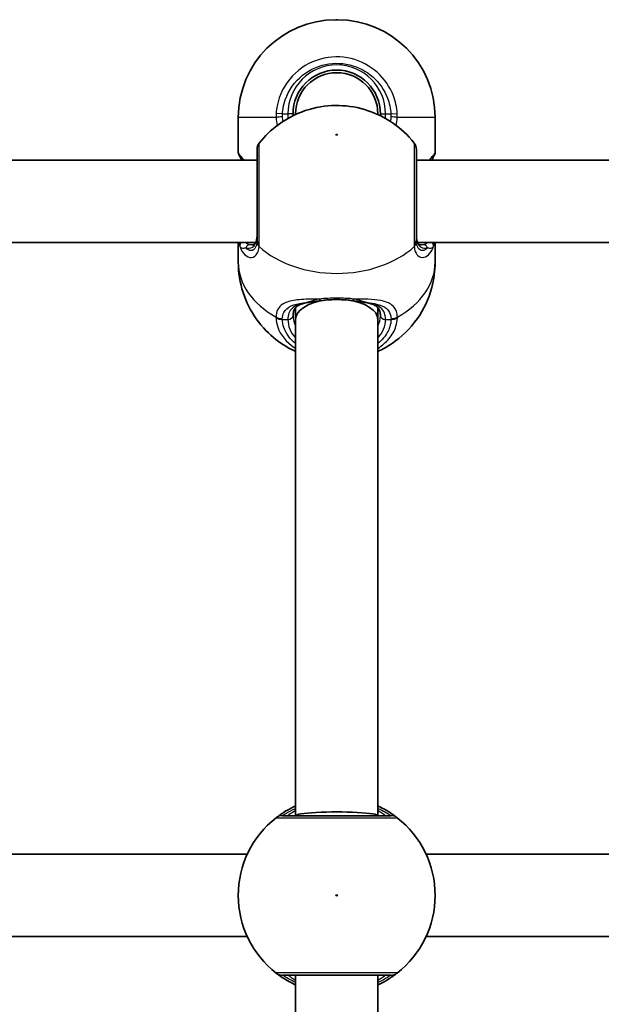
# Model space of a CAD drawing. Units: millimetres. Extents: x -10783 to 11902, y -6580 to 6985.
# Drawn here: x -1906 to -1792, y 627 to 818 of the extents above; entities that cross this region are included whole.
import ezdxf

# ---------------------------------------------------------------- set-up
doc = ezdxf.new("R2010")
doc.units = ezdxf.units.MM
doc.layers.add('Widoczne (ISO)', color=7, linetype='Continuous', lineweight=35)
doc.layers.add('Widoczne wąskie (ISO)', color=7, linetype='Continuous', lineweight=25)

msp = doc.modelspace()

# ---------------------------------------------------------------- linework, layer by layer
at = {"layer": 'Widoczne (ISO)'}
for p, q in [((-1844.11, 818.42), (-1843.81, 818.42)), ((-1863.11, 799.42), (-1863.11, 792.62)), ((-1851.96, 799.99), (-1851.96, 800.12)), ((-1835.96, 799.99), (-1835.96, 800.12)), ((-1824.81, 799.42), (-1824.81, 792.62)), ((-1859.46, 791.11), (-1960.46, 791.11)), ((-1727.46, 791.11), (-1828.46, 791.11)), ((-1859.7, 775.11), (-1960.22, 775.11)), ((-1863.11, 775.11), (-1863.11, 771.26)), ((-1727.7, 775.11), (-1828.22, 775.11)), ((-1824.81, 775.11), (-1824.81, 771.26)), ((-1851.96, 760.14), (-1851.96, 762.41)), ((-1835.96, 760.14), (-1835.96, 762.41)), ((-1851.96, 663.62), (-1851.96, 760.14)), ((-1835.96, 663.62), (-1835.96, 760.14)), ((-1861.36, 656.14), (-1958.57, 656.14)), ((-1729.36, 656.14), (-1826.57, 656.14)), ((-1861.37, 640.14), (-1958.56, 640.14)), ((-1729.37, 640.14), (-1826.56, 640.14)), ((-1851.96, 563.62), (-1851.96, 632.62)), ((-1835.96, 563.62), (-1835.96, 632.62))]:
    msp.add_line(p, q, dxfattribs=at)
for centre, radius, start, end in [((-1844.11, 799.42), 19, 90, 180), ((-1843.81, 799.42), 19, 0, 90), ((-1843.96, 800.12), 8.5, 0, 180), ((-1843.96, 800.12), 8, 0, 180), ((-1857.46, 793.18), 2, 141.8508, 180), ((-1830.46, 793.18), 2, 0, 38.1493), ((-1862.11, 792.62), 1, 180, 207.6283), ((-1825.81, 792.62), 1, 332.3718, 0), ((-1843.96, 648.12), 19.15, 127.9796, 232.0205), ((-1843.96, 648.12), 19.15, 307.9796, 52.0205)]:
    msp.add_arc(centre, radius, start, end, dxfattribs=at)
for centre, ratio, start_param, end_param in [((-1843.96, 760.14), 0.488211, 1.856271, 3.141593), ((-1843.96, 760.14), 0.488211, 0, 1.285322), ((-1843.96, 663.62), 0.092755, 0, 3.141593)]:
    msp.add_ellipse(centre, major_axis=(8, 0), ratio=ratio, start_param=start_param, end_param=end_param, dxfattribs=at)
for points, knots in [([(-1828.89, 794.42), (-1830.15, 796.02), (-1831.53, 797.26), (-1834.57, 799.41), (-1836.23, 800.19), (-1839.77, 801.38), (-1841.64, 801.68), (-1845.43, 801.77), (-1847.35, 801.55), (-1851.31, 800.39), (-1853.36, 799.47), (-1856.66, 797.02), (-1857.9, 795.86), (-1859.04, 794.42)], [2.077795, 2.077795, 2.077795, 2.077795, 2.357419, 2.357419, 2.69711, 2.69711, 3.107815, 3.107815, 3.533334, 3.533334, 3.952889, 3.952889, 4.20539, 4.20539, 4.20539, 4.20539]), ([(-1859.46, 793.18), (-1859.46, 793.18), (-1859.46, 792.7), (-1859.46, 790.92), (-1859.46, 789.61), (-1859.46, 786.6), (-1859.46, 784.92), (-1859.46, 781.53), (-1859.46, 779.83), (-1859.46, 777.34), (-1859.46, 776.45), (-1859.46, 775.66)], [0.754817, 0.754817, 0.754817, 0.754817, 1.299703, 1.299703, 1.842753, 1.842753, 2.356937, 2.356937, 2.86021, 2.86021, 3.174755, 3.174755, 3.174755, 3.174755]), ([(-1828.46, 775.66), (-1828.46, 776.18), (-1828.46, 776.74), (-1828.46, 778.29), (-1828.46, 779.33), (-1828.46, 781.81), (-1828.46, 783.27), (-1828.46, 786.16), (-1828.46, 787.59), (-1828.46, 790.18), (-1828.46, 791.29), (-1828.46, 792.79), (-1828.46, 793.18), (-1828.46, 793.18)], [0, 0, 0, 0, 0.206308, 0.206308, 0.5364, 0.5364, 0.96552, 0.96552, 1.422771, 1.422771, 1.925821, 1.925821, 2.419939, 2.419939, 2.419939, 2.419939]), ([(-1862.72, 791.61), (-1862.75, 791.68), (-1862.79, 791.75), (-1862.85, 791.86), (-1862.87, 791.91), (-1862.92, 792), (-1862.94, 792.04), (-1862.97, 792.1), (-1862.98, 792.12), (-1863, 792.15), (-1863, 792.16), (-1863, 792.16)], [5.754988, 5.754988, 5.754988, 5.754988, 5.8212443, 5.8212443, 5.8875007, 5.8875007, 5.953757, 5.953757, 6.0200134, 6.0200134, 6.0862698, 6.0862698, 6.0862698, 6.0862698]), ([(-1862.72, 791.61), (-1862.67, 791.52), (-1862.62, 791.43), (-1862.53, 791.26), (-1862.49, 791.19), (-1862.45, 791.11)], [0, 0, 0, 0, 0.0695389, 0.0695389, 0.1157836, 0.1157836, 0.1157836, 0.1157836]), ([(-1825.21, 791.61), (-1825.25, 791.52), (-1825.3, 791.43), (-1825.39, 791.26), (-1825.43, 791.19), (-1825.47, 791.11)], [0, 0, 0, 0, 0.0695389, 0.0695389, 0.1157836, 0.1157836, 0.1157836, 0.1157836]), ([(-1824.93, 792.16), (-1824.93, 792.16), (-1824.93, 792.15), (-1824.95, 792.12), (-1824.96, 792.1), (-1824.99, 792.04), (-1825.01, 792), (-1825.05, 791.91), (-1825.08, 791.86), (-1825.14, 791.75), (-1825.17, 791.68), (-1825.21, 791.61)], [6.0862698, 6.0862698, 6.0862698, 6.0862698, 6.1525228, 6.1525228, 6.2187757, 6.2187757, 6.2850287, 6.2850287, 6.3512817, 6.3512817, 6.4175347, 6.4175347, 6.4175347, 6.4175347]), ([(-1860.42, 774.62), (-1860.32, 774.62), (-1860.23, 774.64), (-1860.07, 774.7), (-1860, 774.74), (-1859.86, 774.87), (-1859.79, 774.95), (-1859.65, 775.21), (-1859.58, 775.39), (-1859.49, 775.83), (-1859.46, 776.1), (-1859.46, 776.41)], [5.4958557, 5.4958557, 5.4958557, 5.4958557, 5.6513725, 5.6513725, 5.8068893, 5.8068893, 5.9624061, 5.9624061, 6.1179229, 6.1179229, 6.2734397, 6.2734397, 6.2734397, 6.2734397]), ([(-1828.46, 776.41), (-1828.46, 776.1), (-1828.44, 775.83), (-1828.34, 775.39), (-1828.28, 775.21), (-1828.14, 774.95), (-1828.07, 774.87), (-1827.92, 774.74), (-1827.85, 774.7), (-1827.7, 774.64), (-1827.61, 774.62), (-1827.51, 774.62)], [6.2734229, 6.2734229, 6.2734229, 6.2734229, 6.4289397, 6.4289397, 6.5844564, 6.5844564, 6.7399732, 6.7399732, 6.89549, 6.89549, 7.0510067, 7.0510067, 7.0510067, 7.0510067]), ([(-1863.11, 771.26), (-1863.11, 769.23), (-1862.78, 767.2), (-1861.55, 763.42), (-1860.64, 761.7), (-1858.43, 758.58), (-1857.1, 757.26), (-1854.5, 755.23), (-1853.22, 754.48), (-1851.96, 753.9)], [4.712389, 4.712389, 4.712389, 4.712389, 4.9386649, 4.9386649, 5.17633, 5.17633, 5.4479145, 5.4479145, 5.7079533, 5.7079533, 5.7079533, 5.7079533]), ([(-1835.96, 753.9), (-1835.03, 754.33), (-1834.08, 754.86), (-1831.44, 756.66), (-1829.73, 758.22), (-1827.08, 762.01), (-1826.08, 764.04), (-1825.04, 767.89), (-1824.81, 769.57), (-1824.81, 771.26)], [6.8584173, 6.8584173, 6.8584173, 6.8584173, 7.0522245, 7.0522245, 7.3953392, 7.3953392, 7.6659679, 7.6659679, 7.8539816, 7.8539816, 7.8539816, 7.8539816]), ([(-1849.89, 763.36), (-1850.25, 763.3), (-1850.57, 763.22), (-1851.12, 763.02), (-1851.36, 762.9), (-1851.76, 762.63), (-1851.91, 762.48), (-1852.17, 762.13), (-1852.27, 761.93), (-1852.42, 761.46), (-1852.46, 761.17), (-1852.46, 760.85)], [5.402374, 5.402374, 5.402374, 5.402374, 5.5765871, 5.5765871, 5.7508003, 5.7508003, 5.9250134, 5.9250134, 6.0992265, 6.0992265, 6.2734397, 6.2734397, 6.2734397, 6.2734397]), ([(-1847.07, 763.8), (-1847.28, 763.77), (-1847.48, 763.74), (-1847.89, 763.68), (-1848.08, 763.65), (-1848.47, 763.59), (-1848.66, 763.56), (-1849.03, 763.5), (-1849.21, 763.47), (-1849.56, 763.42), (-1849.73, 763.39), (-1849.89, 763.36)], [0, 0, 0, 0, 0.0695389, 0.0695389, 0.1390777, 0.1390777, 0.2086166, 0.2086166, 0.2781555, 0.2781555, 0.3476944, 0.3476944, 0.3476944, 0.3476944]), ([(-1840.86, 763.8), (-1841.25, 763.85), (-1841.65, 763.89), (-1842.48, 763.95), (-1842.9, 763.97), (-1843.75, 763.99), (-1844.18, 763.99), (-1845.03, 763.97), (-1845.45, 763.95), (-1846.27, 763.89), (-1846.68, 763.85), (-1847.07, 763.8)], [5.754988, 5.754988, 5.754988, 5.754988, 5.8874973, 5.8874973, 6.0200067, 6.0200067, 6.152516, 6.152516, 6.2850254, 6.2850254, 6.4175347, 6.4175347, 6.4175347, 6.4175347]), ([(-1840.86, 763.8), (-1840.65, 763.77), (-1840.44, 763.74), (-1840.04, 763.68), (-1839.84, 763.65), (-1839.45, 763.59), (-1839.26, 763.56), (-1838.89, 763.5), (-1838.72, 763.47), (-1838.37, 763.42), (-1838.2, 763.39), (-1838.04, 763.36)], [0, 0, 0, 0, 0.0695389, 0.0695389, 0.1390777, 0.1390777, 0.2086166, 0.2086166, 0.2781555, 0.2781555, 0.3476944, 0.3476944, 0.3476944, 0.3476944]), ([(-1835.46, 760.85), (-1835.46, 761.17), (-1835.51, 761.46), (-1835.65, 761.93), (-1835.75, 762.13), (-1836.01, 762.48), (-1836.17, 762.63), (-1836.57, 762.9), (-1836.8, 763.02), (-1837.36, 763.22), (-1837.68, 763.3), (-1838.04, 763.36)], [6.2734397, 6.2734397, 6.2734397, 6.2734397, 6.4476528, 6.4476528, 6.6218659, 6.6218659, 6.7960791, 6.7960791, 6.9702922, 6.9702922, 7.1445053, 7.1445053, 7.1445053, 7.1445053]), ([(-1851.96, 665.52), (-1852.54, 665.25), (-1853.07, 664.98), (-1854.34, 664.24), (-1854.94, 663.82), (-1855.55, 663.37), (-1855.69, 663.26), (-1855.75, 663.22)], [2.6168682, 2.6168682, 2.6168682, 2.6168682, 2.8232659, 2.8232659, 3.1820177, 3.1820177, 3.4062376, 3.4062376, 3.4062376, 3.4062376]), ([(-1832.18, 663.22), (-1832.22, 663.25), (-1832.31, 663.32), (-1832.67, 663.59), (-1833.01, 663.84), (-1834.06, 664.53), (-1834.83, 664.99), (-1835.82, 665.45), (-1835.89, 665.49), (-1835.96, 665.52)], [0, 0, 0, 0, 0.1656807, 0.1656807, 0.4307699, 0.4307699, 0.7633722, 0.7633722, 0.7893694, 0.7893694, 0.7893694, 0.7893694]), ([(-1833.41, 663.62), (-1833.46, 663.62), (-1833.57, 663.62), (-1834.03, 663.62), (-1834.49, 663.62), (-1835.87, 663.62), (-1836.9, 663.62), (-1839.36, 663.62), (-1840.82, 663.62), (-1843.98, 663.62), (-1845.7, 663.62), (-1848.94, 663.62), (-1850.45, 663.62), (-1853.01, 663.62), (-1853.95, 663.62), (-1854.43, 663.62), (-1854.49, 663.62), (-1854.52, 663.62)], [0, 0, 0, 0, 0.206308, 0.206308, 0.5364, 0.5364, 0.96552, 0.96552, 1.422771, 1.422771, 1.925821, 1.925821, 2.446576, 2.446576, 3.038238, 3.038238, 3.174755, 3.174755, 3.174755, 3.174755]), ([(-1855.75, 633.03), (-1855.71, 633), (-1855.62, 632.93), (-1855.26, 632.66), (-1854.92, 632.4), (-1853.87, 631.72), (-1853.1, 631.26), (-1852.11, 630.79), (-1852.04, 630.76), (-1851.96, 630.72)], [0, 0, 0, 0, 0.165681, 0.165681, 0.4307707, 0.4307707, 0.7633729, 0.7633729, 0.7893694, 0.7893694, 0.7893694, 0.7893694]), ([(-1854.52, 632.62), (-1854.49, 632.62), (-1854.43, 632.62), (-1853.97, 632.62), (-1853.03, 632.62), (-1850.35, 632.62), (-1848.65, 632.62), (-1845.06, 632.62), (-1843.19, 632.62), (-1839.77, 632.62), (-1838.21, 632.62), (-1835.67, 632.62), (-1834.68, 632.62), (-1833.71, 632.62), (-1833.48, 632.62), (-1833.41, 632.62)], [0, 0, 0, 0, 0.129537, 0.129537, 0.725375, 0.725375, 1.299703, 1.299703, 1.842753, 1.842753, 2.356937, 2.356937, 2.86021, 2.86021, 3.174755, 3.174755, 3.174755, 3.174755]), ([(-1835.96, 630.72), (-1835.38, 630.99), (-1834.85, 631.27), (-1833.58, 632), (-1832.98, 632.43), (-1832.38, 632.87), (-1832.23, 632.99), (-1832.18, 633.03)], [2.6169954, 2.6169954, 2.6169954, 2.6169954, 2.8233931, 2.8233931, 3.1821449, 3.1821449, 3.4063648, 3.4063648, 3.4063648, 3.4063648])]:
    msp.add_open_spline(points, degree=3, knots=knots, dxfattribs=at)
for points in [[(-1852.45, 799.75), (-1852.46, 799.88), (-1852.46, 800), (-1852.46, 800.12)], [(-1835.46, 800.12), (-1835.46, 800), (-1835.47, 799.88), (-1835.47, 799.75)]]:
    msp.add_open_spline(points, degree=3, dxfattribs=at)
at = {"layer": 'Widoczne wąskie (ISO)'}
for p, q in [((-1855.75, 799.42), (-1863.11, 799.42)), ((-1854.52, 800.12), (-1855.75, 800.21)), ((-1854.52, 800.12), (-1853.46, 800.12)), ((-1852.46, 800.12), (-1853.46, 800.12)), ((-1835.46, 800.12), (-1834.46, 800.12)), ((-1834.46, 800.12), (-1833.41, 800.12)), ((-1833.41, 800.12), (-1832.18, 800.21)), ((-1824.81, 799.42), (-1832.18, 799.42)), ((-1854.54, 760.14), (-1853.46, 760.14)), ((-1834.46, 760.14), (-1833.39, 760.14))]:
    msp.add_line(p, q, dxfattribs=at)
msp.add_circle((-1843.96, 648.12), 0.15, dxfattribs=at)
msp.add_arc((-1843.96, 800.12), 9.5, 0, 180, dxfattribs=at)
for centre, major_axis, ratio, start_param, end_param in [((-1854.52, 799.42), (2, 0.13), 0.051706, 1.56736, 2.231947), ((-1833.41, 799.42), (-2, 0.13), 0.051706, 4.051238, 4.715826), ((-1861.82, 792.06), (-0.894, -0.447), 0.927093, 5.788402, 6.283185), ((-1826.1, 792.06), (0.894, -0.447), 0.927093, 0, 0.494784), ((-1857.46, 775.66), (-2, 0), 0.658319, 0, 0.664596), ((-1830.46, 775.66), (2, 0), 0.658319, 5.61859, 6.283185), ((-1861.82, 774.52), (-0.928, -0.372), 0.892598, 5.150899, 6.00028), ((-1860.81, 773.66), (0.191, 0.982), 0.904891, 0.211616, 1.318584), ((-1857.48, 775.17), (-1.99, 0.16), 0.751438, 0.055564, 0.720151), ((-1843.96, 782.63), (19.15, 0), 0.707107, 3.804461, 5.620317), ((-1830.44, 775.17), (1.99, 0.16), 0.751438, 5.563034, 6.227622), ((-1827.12, 773.66), (-0.191, 0.982), 0.904891, 4.964601, 6.071569), ((-1826.1, 774.52), (0.928, -0.372), 0.892598, 0.282906, 1.132286), ((-1843.96, 771.26), (-19.15, 0), 0.707107, 0, 0.906395), ((-1843.96, 771.26), (19.15, 0), 0.707107, 5.37679, 6.283185), ((-1847.19, 764.79), (0.127, -0.992), 0.355616, 5.443427, 6.283185), ((-1840.73, 764.79), (-0.127, -0.992), 0.355616, 0, 0.839758), ((-1850.05, 764.35), (0.165, -0.986), 0.707277, 6.051426, 6.283185), ((-1837.87, 764.35), (-0.165, -0.986), 0.707277, 0, 0.231759), ((-1854.54, 761.72), (-2, 0.06), 0.718873, 0.928692, 1.593278), ((-1854.54, 761.56), (-2, -0.06), 0.706937, 0.884278, 1.548865), ((-1853.46, 760.85), (1, 0), 0.707107, 4.712389, 6.283185), ((-1843.96, 760.85), (-8.5, 0), 0.707107, 0, 0.344701), ((-1843.96, 760.85), (8.5, 0), 0.707107, 5.938484, 6.283185), ((-1834.46, 760.85), (-1, 0), 0.707107, 0, 1.570796), ((-1833.39, 761.72), (2, 0.06), 0.718873, 4.689907, 5.354493), ((-1833.39, 761.56), (2, -0.06), 0.706937, 4.73432, 5.398908), ((-1843.96, 760.14), (-9.5, 0), 0.707107, 0, 0.569621), ((-1843.96, 760.14), (9.5, 0), 0.707107, 5.713564, 6.283185), ((-1854.52, 661.64), (-1.23, 1.58), 0.996464, 5.618598, 6.283185), ((-1854.52, 661.62), (0, 2), 0.997769, 0, 0.664596), ((-1833.41, 661.64), (1.23, 1.58), 0.996464, 0, 0.664588), ((-1833.41, 661.62), (0, 2), 0.997769, 5.61859, 6.283185), ((-1854.52, 634.62), (0, -2), 0.997769, 5.61859, 6.283185), ((-1854.52, 634.6), (-1.23, -1.58), 0.996464, 0, 0.664588), ((-1833.41, 634.62), (0, -2), 0.997769, 0, 0.664596), ((-1833.41, 634.6), (1.23, -1.58), 0.996464, 5.618598, 6.283185)]:
    msp.add_ellipse(centre, major_axis=major_axis, ratio=ratio, start_param=start_param, end_param=end_param, dxfattribs=at)
msp.add_ellipse((-1843.96, 796.06), major_axis=(0.15, 0), ratio=0.707107, dxfattribs=at)
for points, knots in [([(-1832.18, 800.21), (-1832.26, 801.37), (-1832.51, 802.53), (-1833.6, 805.38), (-1834.7, 806.96), (-1837.54, 809.48), (-1839.28, 810.39), (-1843.1, 811.33), (-1845.19, 811.29), (-1849.2, 810.18), (-1851.09, 809.04), (-1854.09, 805.87), (-1855.14, 803.82), (-1855.65, 801.17), (-1855.72, 800.69), (-1855.75, 800.21)], [-3.174755, -3.174755, -3.174755, -3.174755, -2.86021, -2.86021, -2.356937, -2.356937, -1.842753, -1.842753, -1.299703, -1.299703, -0.725375, -0.725375, -0.129537, -0.129537, 0, 0, 0, 0]), ([(-1854.52, 800.12), (-1854.49, 800.55), (-1854.43, 800.98), (-1853.97, 803.36), (-1853.03, 805.19), (-1850.35, 808.03), (-1848.65, 809.05), (-1845.06, 810.05), (-1843.19, 810.07), (-1839.77, 809.24), (-1838.21, 808.42), (-1835.67, 806.17), (-1834.68, 804.75), (-1833.71, 802.2), (-1833.48, 801.17), (-1833.41, 800.12)], [0, 0, 0, 0, 0.129537, 0.129537, 0.725375, 0.725375, 1.299703, 1.299703, 1.842753, 1.842753, 2.356937, 2.356937, 2.86021, 2.86021, 3.174755, 3.174755, 3.174755, 3.174755]), ([(-1855.75, 800.21), (-1855.76, 800.07), (-1855.76, 799.94), (-1855.76, 799.68), (-1855.76, 799.55), (-1855.75, 799.42)], [-0.07008301, -0.07008301, -0.07008301, -0.07008301, -0.03504151, -0.03504151, 0, 0, 0, 0]), ([(-1854.52, 799.53), (-1854.52, 799.63), (-1854.53, 799.73), (-1854.53, 799.92), (-1854.52, 800.02), (-1854.52, 800.12)], [0, 0, 0, 0, 0.03504151, 0.03504151, 0.07008301, 0.07008301, 0.07008301, 0.07008301]), ([(-1833.41, 800.12), (-1833.4, 800.02), (-1833.4, 799.92), (-1833.4, 799.73), (-1833.4, 799.63), (-1833.41, 799.53)], [0, 0, 0, 0, 0.03504151, 0.03504151, 0.07008301, 0.07008301, 0.07008301, 0.07008301]), ([(-1832.18, 799.42), (-1832.17, 799.55), (-1832.17, 799.68), (-1832.17, 799.94), (-1832.17, 800.07), (-1832.18, 800.21)], [-0.07008301, -0.07008301, -0.07008301, -0.07008301, -0.03504151, -0.03504151, 0, 0, 0, 0]), ([(-1859.04, 774.85), (-1859.04, 775.73), (-1859.04, 776.73), (-1859.04, 779.51), (-1859.04, 781.41), (-1859.03, 785.19), (-1859.03, 787.07), (-1859.03, 790.44), (-1859.03, 791.89), (-1859.03, 793.88), (-1859.04, 794.42), (-1859.04, 794.42)], [-3.174755, -3.174755, -3.174755, -3.174755, -2.86021, -2.86021, -2.356937, -2.356937, -1.842753, -1.842753, -1.299703, -1.299703, -0.754817, -0.754817, -0.754817, -0.754817]), ([(-1828.89, 794.42), (-1828.89, 794.42), (-1828.89, 793.98), (-1828.89, 792.31), (-1828.89, 791.06), (-1828.89, 788.18), (-1828.89, 786.58), (-1828.89, 783.35), (-1828.89, 781.72), (-1828.89, 778.95), (-1828.89, 777.79), (-1828.89, 776.06), (-1828.89, 775.43), (-1828.89, 774.85)], [-2.419939, -2.419939, -2.419939, -2.419939, -1.925821, -1.925821, -1.422771, -1.422771, -0.96552, -0.96552, -0.5364, -0.5364, -0.206308, -0.206308, 0, 0, 0, 0]), ([(-1861.96, 791.11), (-1862.02, 791.19), (-1862.08, 791.25), (-1862.41, 791.65), (-1862.64, 791.89), (-1862.81, 792.06)], [0.9978534, 0.9978534, 0.9978534, 0.9978534, 1.0487512, 1.0487512, 1.3048615, 1.3048615, 1.3048615, 1.3048615]), ([(-1825.12, 792.06), (-1825.12, 792.06), (-1825.12, 792.06), (-1825.32, 791.85), (-1825.62, 791.54), (-1825.97, 791.11)], [2.1485806, 2.1485806, 2.1485806, 2.1485806, 2.1499076, 2.1499076, 2.4555887, 2.4555887, 2.4555887, 2.4555887]), ([(-1824.81, 792.62), (-1824.81, 792.62), (-1824.84, 792.58), (-1824.94, 792.39), (-1825.02, 792.24), (-1825.12, 792.06)], [6.0862698, 6.0862698, 6.0862698, 6.0862698, 6.249703, 6.249703, 6.4175347, 6.4175347, 6.4175347, 6.4175347]), ([(-1861.62, 774.07), (-1861.54, 774.05), (-1861.46, 774.03), (-1860.87, 773.93), (-1860.39, 774.07), (-1859.68, 774.86), (-1859.46, 775.52), (-1859.46, 776.41)], [5.402374, 5.402374, 5.402374, 5.402374, 5.4650782, 5.4650782, 5.8665698, 5.8665698, 6.2734397, 6.2734397, 6.2734397, 6.2734397]), ([(-1859.46, 775.66), (-1859.46, 775.58), (-1859.46, 775.51), (-1859.47, 775.37), (-1859.47, 775.3), (-1859.48, 775.24)], [0, 0, 0, 0, 0.03504151, 0.03504151, 0.07008301, 0.07008301, 0.07008301, 0.07008301]), ([(-1828.46, 776.41), (-1828.46, 776.09), (-1828.44, 775.8), (-1828.3, 775.12), (-1828.15, 774.79), (-1827.7, 774.22), (-1827.37, 774.05), (-1826.78, 773.98), (-1826.54, 774), (-1826.31, 774.07)], [6.2734229, 6.2734229, 6.2734229, 6.2734229, 6.4200186, 6.4200186, 6.6545718, 6.6545718, 6.9594909, 6.9594909, 7.1444886, 7.1444886, 7.1444886, 7.1444886]), ([(-1828.45, 775.24), (-1828.45, 775.3), (-1828.46, 775.37), (-1828.46, 775.51), (-1828.46, 775.58), (-1828.46, 775.66)], [0, 0, 0, 0, 0.03504151, 0.03504151, 0.07008301, 0.07008301, 0.07008301, 0.07008301]), ([(-1862.81, 774.4), (-1862.69, 774.18), (-1862.53, 774.06), (-1862.1, 773.99), (-1861.88, 774.02), (-1861.62, 774.07)], [-0.3476942, -0.3476942, -0.3476942, -0.3476942, -0.1506449, -0.1506449, 0, 0, 0, 0]), ([(-1862.81, 774.4), (-1862.58, 773.68), (-1862.24, 773.1), (-1861.43, 772.34), (-1860.98, 772.15), (-1860.08, 772.22), (-1859.66, 772.53), (-1859.21, 773.39), (-1859.1, 773.81), (-1859.06, 774.29)], [2.148584, 2.148584, 2.148584, 2.148584, 2.4923, 2.4923, 2.823393, 2.823393, 3.182145, 3.182145, 3.406365, 3.406365, 3.406365, 3.406365]), ([(-1860.81, 774.66), (-1861.02, 774.69), (-1861.2, 774.76), (-1861.46, 774.93), (-1861.56, 775.01), (-1861.64, 775.11)], [0, 0, 0, 0, 0.1506449, 0.1506449, 0.2536783, 0.2536783, 0.2536783, 0.2536783]), ([(-1859.48, 775.24), (-1859.51, 774.82), (-1859.6, 774.47), (-1859.94, 773.76), (-1860.26, 773.52), (-1860.94, 773.5), (-1861.29, 773.69), (-1861.6, 774.05), (-1861.61, 774.06), (-1861.62, 774.07)], [-3.4063648, -3.4063648, -3.4063648, -3.4063648, -3.1821449, -3.1821449, -2.8233931, -2.8233931, -2.4923005, -2.4923005, -2.4825401, -2.4825401, -2.4825401, -2.4825401]), ([(-1860.42, 774.62), (-1860.46, 774.62), (-1860.5, 774.62), (-1860.63, 774.63), (-1860.72, 774.64), (-1860.81, 774.66)], [-5.49585568, -5.49585568, -5.49585568, -5.49585568, -5.46507822, -5.46507822, -5.402374, -5.402374, -5.402374, -5.402374]), ([(-1859.06, 774.29), (-1859.05, 774.38), (-1859.05, 774.47), (-1859.04, 774.65), (-1859.04, 774.75), (-1859.04, 774.85)], [-0.07008301, -0.07008301, -0.07008301, -0.07008301, -0.03504151, -0.03504151, 0, 0, 0, 0]), ([(-1828.89, 774.85), (-1828.89, 774.75), (-1828.89, 774.65), (-1828.88, 774.47), (-1828.88, 774.38), (-1828.87, 774.29)], [-0.07008301, -0.07008301, -0.07008301, -0.07008301, -0.03504151, -0.03504151, 0, 0, 0, 0]), ([(-1828.87, 774.29), (-1828.84, 773.93), (-1828.77, 773.61), (-1828.5, 772.89), (-1828.24, 772.56), (-1827.56, 772.14), (-1827.1, 772.12), (-1826.27, 772.5), (-1825.9, 772.85), (-1825.41, 773.63), (-1825.25, 773.99), (-1825.12, 774.4)], [0, 0, 0, 0, 0.165681, 0.165681, 0.43077, 0.43077, 0.763372, 0.763372, 1.062687, 1.062687, 1.257781, 1.257781, 1.257781, 1.257781]), ([(-1826.31, 774.07), (-1826.45, 773.9), (-1826.61, 773.76), (-1827.1, 773.47), (-1827.45, 773.46), (-1827.97, 773.79), (-1828.16, 774.06), (-1828.37, 774.66), (-1828.42, 774.93), (-1828.45, 775.24)], [-0.9238247, -0.9238247, -0.9238247, -0.9238247, -0.7633722, -0.7633722, -0.4307699, -0.4307699, -0.1656807, -0.1656807, 0, 0, 0, 0]), ([(-1826.29, 775.11), (-1826.37, 775.02), (-1826.46, 774.93), (-1826.72, 774.76), (-1826.9, 774.69), (-1827.12, 774.66)], [0.094016, 0.094016, 0.094016, 0.094016, 0.194442, 0.194442, 0.3476944, 0.3476944, 0.3476944, 0.3476944]), ([(-1826.31, 774.07), (-1826.04, 774.01), (-1825.81, 773.99), (-1825.4, 774.06), (-1825.23, 774.18), (-1825.12, 774.4)], [-0.3476944, -0.3476944, -0.3476944, -0.3476944, -0.194442, -0.194442, 0, 0, 0, 0]), ([(-1847.37, 764.09), (-1847.38, 764.09), (-1847.38, 764.09), (-1848.79, 764.09), (-1850.12, 764.08), (-1852.28, 763.88), (-1853.16, 763.71), (-1854.6, 763.1), (-1855.14, 762.63), (-1855.65, 761.59), (-1855.75, 761.12), (-1855.77, 760.6)], [2.148581, 2.148581, 2.148581, 2.148581, 2.149908, 2.149908, 2.540044, 2.540044, 2.871378, 2.871378, 3.229571, 3.229571, 3.453442, 3.453442, 3.453442, 3.453442]), ([(-1847.37, 764.09), (-1847.99, 763.95), (-1848.55, 763.79), (-1849.43, 763.53), (-1849.77, 763.43), (-1850.05, 763.36)], [0, 0, 0, 0, 0.1944861, 0.1944861, 0.3476944, 0.3476944, 0.3476944, 0.3476944]), ([(-1840.55, 764.09), (-1841.63, 764.22), (-1842.8, 764.28), (-1843.96, 764.28), (-1844.54, 764.28), (-1845.11, 764.26), (-1846.26, 764.2), (-1846.82, 764.16), (-1847.37, 764.09)], [5.754988, 5.754988, 5.754988, 5.754988, 6.0862698, 6.0862698, 6.0862698, 6.249703, 6.249703, 6.4175347, 6.4175347, 6.4175347, 6.4175347]), ([(-1837.87, 763.36), (-1838.16, 763.43), (-1838.5, 763.53), (-1839.37, 763.79), (-1839.94, 763.95), (-1840.55, 764.09)], [-0.3476944, -0.3476944, -0.3476944, -0.3476944, -0.1944859, -0.1944859, 0, 0, 0, 0]), ([(-1832.16, 760.6), (-1832.17, 760.98), (-1832.23, 761.34), (-1832.51, 762.17), (-1832.81, 762.59), (-1833.76, 763.35), (-1834.48, 763.62), (-1836.11, 763.94), (-1836.97, 764.01), (-1838.74, 764.08), (-1839.63, 764.09), (-1840.55, 764.09)], [0, 0, 0, 0, 0.164774, 0.164774, 0.428413, 0.428413, 0.76194, 0.76194, 1.048751, 1.048751, 1.304861, 1.304861, 1.304861, 1.304861]), ([(-1854.54, 760.28), (-1854.52, 760.72), (-1854.43, 761.12), (-1853.97, 762.04), (-1853.49, 762.46), (-1852.2, 763.04), (-1851.42, 763.21), (-1850.37, 763.33), (-1850.21, 763.35), (-1850.05, 763.36)], [-3.453442, -3.453442, -3.453442, -3.453442, -3.2295712, -3.2295712, -2.871378, -2.871378, -2.5400444, -2.5400444, -2.482541, -2.482541, -2.482541, -2.482541]), ([(-1850.05, 763.36), (-1850.2, 763.34), (-1850.34, 763.31), (-1851.37, 763.1), (-1852.11, 762.78), (-1853.16, 761.75), (-1853.46, 761.02), (-1853.46, 760.14)], [5.402374, 5.402374, 5.402374, 5.402374, 5.4650782, 5.4650782, 5.8665698, 5.8665698, 6.2734397, 6.2734397, 6.2734397, 6.2734397]), ([(-1837.87, 763.36), (-1837.29, 763.31), (-1836.74, 763.23), (-1835.47, 762.95), (-1834.82, 762.69), (-1833.98, 762.01), (-1833.71, 761.63), (-1833.46, 760.91), (-1833.4, 760.6), (-1833.39, 760.28)], [-0.970901, -0.970901, -0.970901, -0.970901, -0.7619401, -0.7619401, -0.4284126, -0.4284126, -0.1647741, -0.1647741, 0, 0, 0, 0]), ([(-1834.46, 760.14), (-1834.46, 760.46), (-1834.5, 760.76), (-1834.69, 761.47), (-1834.91, 761.85), (-1835.57, 762.57), (-1836.08, 762.87), (-1837.04, 763.2), (-1837.44, 763.29), (-1837.87, 763.36)], [6.2734397, 6.2734397, 6.2734397, 6.2734397, 6.41994, 6.41994, 6.6543405, 6.6543405, 6.9590612, 6.9590612, 7.1445053, 7.1445053, 7.1445053, 7.1445053]), ([(-1855.77, 760.6), (-1855.77, 760.57), (-1855.77, 760.54), (-1855.77, 760.48), (-1855.77, 760.45), (-1855.77, 760.42)], [-0.02300051, -0.02300051, -0.02300051, -0.02300051, -0.01150026, -0.01150026, 0, 0, 0, 0]), ([(-1855.77, 760.42), (-1855.75, 759.82), (-1855.64, 759.22), (-1854.91, 757.13), (-1853.78, 755.73), (-1852.13, 754.59), (-1852.05, 754.54), (-1851.96, 754.49)], [-3.2688585, -3.2688585, -3.2688585, -3.2688585, -3.0398361, -3.0398361, -2.4510641, -2.4510641, -2.4209056, -2.4209056, -2.4209056, -2.4209056]), ([(-1854.54, 760.14), (-1854.54, 760.17), (-1854.54, 760.19), (-1854.54, 760.23), (-1854.54, 760.26), (-1854.54, 760.28)], [0, 0, 0, 0, 0.01150026, 0.01150026, 0.02300051, 0.02300051, 0.02300051, 0.02300051]), ([(-1835.96, 754.49), (-1835.12, 755.04), (-1834.38, 755.68), (-1833.16, 757.13), (-1832.7, 757.95), (-1832.27, 759.33), (-1832.17, 759.88), (-1832.16, 760.42)], [-0.8479331, -0.8479331, -0.8479331, -0.8479331, -0.5387277, -0.5387277, -0.2072029, -0.2072029, 0, 0, 0, 0]), ([(-1833.39, 760.28), (-1833.39, 760.26), (-1833.39, 760.23), (-1833.39, 760.19), (-1833.39, 760.17), (-1833.39, 760.14)], [0, 0, 0, 0, 0.01150026, 0.01150026, 0.02300051, 0.02300051, 0.02300051, 0.02300051]), ([(-1832.16, 760.42), (-1832.15, 760.45), (-1832.15, 760.48), (-1832.15, 760.54), (-1832.15, 760.57), (-1832.16, 760.6)], [-0.02300051, -0.02300051, -0.02300051, -0.02300051, -0.01150026, -0.01150026, 0, 0, 0, 0]), ([(-1851.96, 755.43), (-1853.05, 756.32), (-1853.84, 757.4), (-1854.42, 759.06), (-1854.52, 759.6), (-1854.54, 760.14)], [2.5405797, 2.5405797, 2.5405797, 2.5405797, 3.0398361, 3.0398361, 3.2688585, 3.2688585, 3.2688585, 3.2688585]), ([(-1833.39, 760.14), (-1833.4, 759.65), (-1833.49, 759.17), (-1833.88, 757.93), (-1834.29, 757.19), (-1835.18, 756.14), (-1835.55, 755.77), (-1835.96, 755.43)], [0, 0, 0, 0, 0.2072029, 0.2072029, 0.5387277, 0.5387277, 0.728255, 0.728255, 0.728255, 0.728255]), ([(-1854.52, 663.64), (-1854.47, 663.67), (-1854.34, 663.76), (-1853.8, 664.1), (-1853.26, 664.42), (-1852.36, 664.86), (-1852.16, 664.95), (-1851.96, 665.05)], [-3.4062376, -3.4062376, -3.4062376, -3.4062376, -3.1820177, -3.1820177, -2.8232659, -2.8232659, -2.7334197, -2.7334197, -2.7334197, -2.7334197]), ([(-1851.96, 664.63), (-1852.03, 664.59), (-1852.09, 664.55), (-1852.83, 664.07), (-1853.29, 663.75), (-1853.45, 663.63), (-1853.46, 663.62), (-1853.46, 663.62)], [5.7181595, 5.7181595, 5.7181595, 5.7181595, 5.7561789, 5.7561789, 6.1839076, 6.1839076, 6.2734229, 6.2734229, 6.2734229, 6.2734229]), ([(-1835.96, 665.05), (-1835.42, 664.8), (-1834.95, 664.56), (-1834.15, 664.11), (-1833.85, 663.92), (-1833.53, 663.72), (-1833.45, 663.66), (-1833.41, 663.64)], [-0.672818, -0.672818, -0.672818, -0.672818, -0.4307699, -0.4307699, -0.1656807, -0.1656807, 0, 0, 0, 0]), ([(-1834.46, 663.62), (-1834.46, 663.62), (-1834.5, 663.65), (-1834.69, 663.78), (-1834.91, 663.93), (-1835.41, 664.27), (-1835.67, 664.44), (-1835.96, 664.63)], [6.2734229, 6.2734229, 6.2734229, 6.2734229, 6.4200186, 6.4200186, 6.6545718, 6.6545718, 6.8286863, 6.8286863, 6.8286863, 6.8286863]), ([(-1855.75, 663.22), (-1855.76, 663.21), (-1855.76, 663.21), (-1855.76, 663.2), (-1855.76, 663.2), (-1855.75, 663.2)], [-0.07008301, -0.07008301, -0.07008301, -0.07008301, -0.03504151, -0.03504151, 0, 0, 0, 0]), ([(-1855.75, 663.2), (-1855.71, 663.2), (-1855.65, 663.2), (-1855.12, 663.2), (-1854.06, 663.2), (-1851.21, 663.2), (-1849.52, 663.19), (-1845.9, 663.19), (-1843.98, 663.19), (-1840.45, 663.19), (-1838.83, 663.19), (-1836.08, 663.2), (-1834.93, 663.2), (-1833.39, 663.2), (-1832.88, 663.2), (-1832.36, 663.2), (-1832.23, 663.2), (-1832.18, 663.2)], [-3.174755, -3.174755, -3.174755, -3.174755, -3.038238, -3.038238, -2.446576, -2.446576, -1.925821, -1.925821, -1.422771, -1.422771, -0.96552, -0.96552, -0.5364, -0.5364, -0.206308, -0.206308, 0, 0, 0, 0]), ([(-1854.52, 663.62), (-1854.52, 663.62), (-1854.53, 663.62), (-1854.53, 663.63), (-1854.52, 663.63), (-1854.52, 663.64)], [0, 0, 0, 0, 0.03504151, 0.03504151, 0.07008301, 0.07008301, 0.07008301, 0.07008301]), ([(-1833.41, 663.64), (-1833.4, 663.63), (-1833.4, 663.63), (-1833.4, 663.62), (-1833.4, 663.62), (-1833.41, 663.62)], [0, 0, 0, 0, 0.03504151, 0.03504151, 0.07008301, 0.07008301, 0.07008301, 0.07008301]), ([(-1832.18, 663.2), (-1832.17, 663.2), (-1832.17, 663.2), (-1832.17, 663.21), (-1832.17, 663.21), (-1832.18, 663.22)], [-0.07008301, -0.07008301, -0.07008301, -0.07008301, -0.03504151, -0.03504151, 0, 0, 0, 0]), ([(-1855.75, 633.05), (-1855.76, 633.05), (-1855.76, 633.05), (-1855.76, 633.04), (-1855.76, 633.04), (-1855.75, 633.03)], [-0.07008301, -0.07008301, -0.07008301, -0.07008301, -0.03504151, -0.03504151, 0, 0, 0, 0]), ([(-1832.18, 633.05), (-1832.26, 633.05), (-1832.51, 633.05), (-1833.6, 633.05), (-1834.7, 633.05), (-1837.54, 633.05), (-1839.28, 633.05), (-1843.1, 633.05), (-1845.19, 633.05), (-1849.2, 633.05), (-1851.09, 633.05), (-1854.09, 633.05), (-1855.14, 633.05), (-1855.65, 633.05), (-1855.71, 633.05), (-1855.75, 633.05)], [-3.174755, -3.174755, -3.174755, -3.174755, -2.86021, -2.86021, -2.356937, -2.356937, -1.842753, -1.842753, -1.299703, -1.299703, -0.725375, -0.725375, -0.129537, -0.129537, 0, 0, 0, 0]), ([(-1854.52, 632.61), (-1854.52, 632.61), (-1854.53, 632.62), (-1854.53, 632.62), (-1854.52, 632.62), (-1854.52, 632.62)], [0, 0, 0, 0, 0.03504151, 0.03504151, 0.07008301, 0.07008301, 0.07008301, 0.07008301]), ([(-1851.96, 631.2), (-1852.51, 631.44), (-1852.98, 631.69), (-1853.77, 632.13), (-1854.08, 632.32), (-1854.4, 632.53), (-1854.48, 632.58), (-1854.52, 632.61)], [-0.672818, -0.672818, -0.672818, -0.672818, -0.4307707, -0.4307707, -0.165681, -0.165681, 0, 0, 0, 0]), ([(-1853.46, 632.62), (-1853.46, 632.62), (-1853.42, 632.6), (-1853.23, 632.46), (-1853.02, 632.31), (-1852.51, 631.97), (-1852.26, 631.8), (-1851.96, 631.61)], [12.5468793, 12.5468793, 12.5468793, 12.5468793, 12.6933797, 12.6933797, 12.9277802, 12.9277802, 13.1021428, 13.1021428, 13.1021428, 13.1021428]), ([(-1835.96, 631.61), (-1835.71, 631.77), (-1835.49, 631.92), (-1834.76, 632.41), (-1834.46, 632.62), (-1834.46, 632.62)], [5.7181762, 5.7181762, 5.7181762, 5.7181762, 5.8665698, 5.8665698, 6.2734397, 6.2734397, 6.2734397, 6.2734397]), ([(-1833.41, 632.61), (-1833.46, 632.57), (-1833.59, 632.49), (-1834.13, 632.15), (-1834.67, 631.82), (-1835.57, 631.38), (-1835.76, 631.29), (-1835.96, 631.2)], [-3.4063648, -3.4063648, -3.4063648, -3.4063648, -3.1821449, -3.1821449, -2.8233931, -2.8233931, -2.7335468, -2.7335468, -2.7335468, -2.7335468]), ([(-1833.41, 632.62), (-1833.4, 632.62), (-1833.4, 632.62), (-1833.4, 632.62), (-1833.4, 632.61), (-1833.41, 632.61)], [0, 0, 0, 0, 0.03504151, 0.03504151, 0.07008301, 0.07008301, 0.07008301, 0.07008301]), ([(-1832.18, 633.03), (-1832.17, 633.04), (-1832.17, 633.04), (-1832.17, 633.05), (-1832.17, 633.05), (-1832.18, 633.05)], [-0.07008301, -0.07008301, -0.07008301, -0.07008301, -0.03504151, -0.03504151, 0, 0, 0, 0])]:
    msp.add_open_spline(points, degree=3, knots=knots, dxfattribs=at)
for points in [[(-1855.75, 799.42), (-1855.71, 798.9), (-1855.63, 798.38), (-1855.5, 797.88)], [(-1854.4, 798.65), (-1854.45, 798.94), (-1854.49, 799.23), (-1854.52, 799.53)], [(-1853.46, 800.12), (-1853.46, 799.83), (-1853.45, 799.54), (-1853.42, 799.25)], [(-1834.51, 799.25), (-1834.48, 799.54), (-1834.46, 799.83), (-1834.46, 800.12)], [(-1833.41, 799.53), (-1833.43, 799.23), (-1833.47, 798.94), (-1833.53, 798.65)], [(-1832.43, 797.88), (-1832.3, 798.38), (-1832.22, 798.9), (-1832.18, 799.42)], [(-1862.81, 792.06), (-1863, 792.43), (-1863.11, 792.62), (-1863.11, 792.62)], [(-1862.4, 791.11), (-1862.58, 791.47), (-1862.71, 791.79), (-1862.81, 792.06)], [(-1825.12, 792.06), (-1825.21, 791.79), (-1825.35, 791.47), (-1825.52, 791.11)], [(-1863.01, 775.11), (-1862.96, 774.84), (-1862.89, 774.6), (-1862.81, 774.4)], [(-1827.12, 774.66), (-1827.25, 774.63), (-1827.38, 774.62), (-1827.51, 774.62)], [(-1825.12, 774.4), (-1825.04, 774.6), (-1824.97, 774.85), (-1824.92, 775.11)]]:
    msp.add_open_spline(points, degree=3, dxfattribs=at)

doc.saveas('drawing.dxf')
